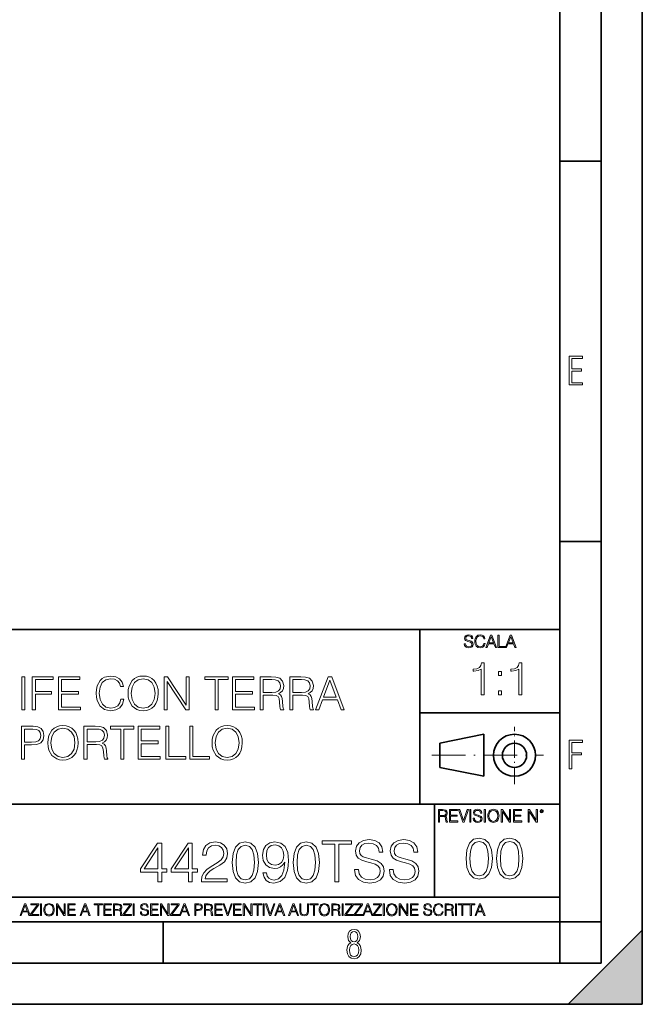
# Model space of a CAD drawing. Extents: x 0 to 420, y 0 to 297.
# Drawn here: x 344 to 420, y 0 to 120 of the extents above; entities that cross this region are included whole.
import ezdxf

# ---------------------------------------------------------------- set-up
doc = ezdxf.new("R2010")
doc.units = 0
doc.linetypes.add('DASHDOT', pattern=[18.5, 12, -3, 0.5, -3])

msp = doc.modelspace()

# ---------------------------------------------------------------- linework, layer by layer
at = {"color": 7, "lineweight": 35}
for p, q in [((420, 0), (420, 297)), ((420, 0), (420, 297)), ((415, 4.99976), (415, 292)), ((410, 9.99976), (410, 287)), ((410, 102.333), (415, 102.333)), ((410, 56.166401), (415, 56.166401)), ((234.999802, 45.500252), (410, 45.500252)), ((393, 24.300249), (393, 45.500252)), ((393, 35.384029), (410, 35.384029)), ((395.458008, 31.689131), (400.769989, 32.769131)), ((400.769989, 27.67433), (400.769989, 32.769131)), ((395.458008, 28.75433), (395.458008, 31.689131)), ((395.458008, 28.75433), (400.769989, 27.67433)), ((254.999802, 24.300249), (410, 24.300249)), ((394.799988, 24.300249), (394.799988, 13.00025)), ((234.999802, 13.00025), (410, 13.00025)), ((25.000401, 9.99976), (410, 9.99976)), ((234.999802, 10.00025), (410, 10.00025)), ((361.875, 4.99976), (361.875, 9.99976)), ((410, 9.99976), (415, 9.99976)), ((410, 4.99976), (410, 9.99976)), ((411, 0), (420, 9)), ((420, 0), (420, 9)), ((267.5, 4.99976), (415, 4.99976)), ((0, 0), (420, 0)), ((0, 0), (420, 0)), ((411, 0), (420, 0))]:
    msp.add_line(p, q, dxfattribs=at)
at = {"color": 7, "linetype": 'DASHDOT', "lineweight": 18, "ltscale": 0.173997}
msp.add_line((404.497986, 26.70113), (404.497986, 33.66103), dxfattribs=at)
at = {"color": 7, "linetype": 'DASHDOT', "lineweight": 18, "ltscale": 0.338425}
msp.add_line((394.484009, 30.221729), (408.020996, 30.221729), dxfattribs=at)
at = {"color": 7, "lineweight": 18}
for points in [[(411.14386, 75.172127), (412.75058, 75.172127), (412.75058, 75.444611), (411.43515, 75.444611), (411.43515, 76.868103), (412.619019, 76.868103), (412.619019, 77.135887), (411.43515, 77.135887), (411.43515, 78.399643), (412.75058, 78.399643), (412.75058, 78.672127), (411.14386, 78.672127)], [(398.408203, 43.764439), (398.408203, 43.754005), (398.443665, 43.545383), (398.552155, 43.393089), (398.727417, 43.301292), (398.967316, 43.267914), (399.18219, 43.29921), (399.34494, 43.384743), (399.447144, 43.520348), (399.484711, 43.701851), (399.455505, 43.862492), (399.369965, 43.98349), (399.223938, 44.0732), (399.013214, 44.142044), (398.837982, 44.185856), (398.723236, 44.223408), (398.646027, 44.275562), (398.600159, 44.346497), (398.585541, 44.442463), (398.606415, 44.561378), (398.673157, 44.651085), (398.781647, 44.705326), (398.929779, 44.726189), (399.084137, 44.703239), (399.200989, 44.638569), (399.271912, 44.534256), (399.299042, 44.392391), (399.440887, 44.392391), (399.403351, 44.584328), (399.303192, 44.728275), (399.146729, 44.817986), (398.936035, 44.849277), (398.729492, 44.817986), (398.575104, 44.736622), (398.477051, 44.60936), (398.443665, 44.446636), (398.468719, 44.288082), (398.543823, 44.177509), (398.671082, 44.098236), (398.85257, 44.039822), (398.994446, 44.004353), (399.150909, 43.954285), (399.259399, 43.893784), (399.321991, 43.808247), (399.342834, 43.687248), (399.31781, 43.564159), (399.244781, 43.47028), (399.12796, 43.409779), (398.969421, 43.391003), (398.789978, 43.416039), (398.658569, 43.489056), (398.577209, 43.605885), (398.550079, 43.764439)], [(400.796936, 43.799904), (400.755219, 43.626747), (400.661346, 43.497398), (400.521576, 43.418121), (400.342133, 43.391003), (400.125183, 43.434814), (399.962463, 43.564159), (399.858154, 43.776955), (399.822662, 44.064854), (399.858154, 44.348583), (399.960358, 44.555119), (400.121002, 44.682381), (400.337982, 44.726189), (400.509033, 44.701157), (400.644653, 44.630222), (400.738525, 44.517567), (400.782349, 44.371529), (400.917938, 44.371529), (400.867889, 44.567635), (400.748962, 44.717846), (400.56955, 44.813812), (400.337982, 44.849277), (400.066772, 44.795036), (399.954102, 44.730362), (399.858154, 44.640656), (399.726715, 44.394478), (399.691254, 44.23801), (399.680817, 44.062767), (399.691254, 43.883354), (399.726715, 43.726887), (399.856049, 43.476536), (400.062592, 43.320068), (400.333801, 43.267914), (400.57373, 43.305466), (400.757294, 43.407692), (400.878296, 43.574589), (400.932556, 43.799904)], [(401.020172, 43.309639), (401.164124, 43.309639), (401.335205, 43.768608), (402.011139, 43.768608), (402.180115, 43.309639), (402.324066, 43.309639), (401.754517, 44.809639), (401.589722, 44.809639)], [(401.381104, 43.891697), (401.671082, 44.663601), (401.963135, 43.891697)], [(402.482605, 43.309639), (403.390137, 43.309639), (403.390137, 43.432728), (402.6203, 43.432728), (402.6203, 44.809639), (402.482605, 44.809639)], [(403.390137, 43.309639), (403.534088, 43.309639), (403.705139, 43.768608), (404.381104, 43.768608), (404.550079, 43.309639), (404.694031, 43.309639), (404.124481, 44.809639), (403.959656, 44.809639)], [(403.751038, 43.891697), (404.041046, 44.663601), (404.333099, 43.891697)], [(400.46402, 37.566906), (400.831207, 37.566906), (400.831207, 41.455639), (400.508514, 41.455639), (400.425079, 41.105152), (400.241486, 40.865932), (399.935516, 40.726849), (399.523834, 40.687908), (399.501587, 40.687908), (399.501587, 40.448685), (399.55719, 40.448685), (400.102417, 40.498756), (400.46402, 40.665653)], [(405.031464, 37.566906), (405.398651, 37.566906), (405.398651, 41.455639), (405.075989, 41.455639), (404.992523, 41.105152), (404.808929, 40.865932), (404.50296, 40.726849), (404.091278, 40.687908), (404.069031, 40.687908), (404.069031, 40.448685), (404.124664, 40.448685), (404.669861, 40.498756), (405.031464, 40.665653)], [(344.721649, 35.74295), (345.088837, 35.74295), (345.088837, 39.74295), (344.721649, 39.74295)], [(346.012329, 35.74295), (346.379517, 35.74295), (346.379517, 37.64003), (348.343353, 37.64003), (348.343353, 37.968262), (346.379517, 37.968262), (346.379517, 39.414719), (348.54361, 39.414719), (348.54361, 39.74295), (346.012329, 39.74295)], [(349.172272, 35.74295), (351.859344, 35.74295), (351.859344, 36.071182), (349.539459, 36.071182), (349.539459, 37.634468), (351.59787, 37.634468), (351.59787, 37.9627), (349.539459, 37.9627), (349.539459, 39.414719), (351.792572, 39.414719), (351.792572, 39.74295), (349.172272, 39.74295)], [(356.732788, 37.050323), (356.621521, 36.58857), (356.371155, 36.243645), (355.998413, 36.032242), (355.519958, 35.959919), (354.941406, 36.076748), (354.507446, 36.421669), (354.229309, 36.989124), (354.134705, 37.756859), (354.229309, 38.513466), (354.501892, 39.064232), (354.930267, 39.403591), (355.50885, 39.52042), (355.965027, 39.453659), (356.32666, 39.264507), (356.576996, 38.964092), (356.693817, 38.574661), (357.05545, 38.574661), (356.921936, 39.09761), (356.604828, 39.498165), (356.126373, 39.754078), (355.50885, 39.848652), (354.785614, 39.704006), (354.485199, 39.531548), (354.229309, 39.292324), (353.878815, 38.635857), (353.784241, 38.218613), (353.756409, 37.751297), (353.784241, 37.272854), (353.878815, 36.855606), (354.223724, 36.188011), (354.774506, 35.770767), (355.497711, 35.631683), (356.137512, 35.731823), (356.627075, 36.004425), (356.949738, 36.449486), (357.094391, 37.050323)], [(357.628448, 37.74017), (357.656281, 37.267288), (357.756409, 36.855606), (358.123596, 36.193577), (358.702179, 35.776329), (359.058228, 35.670628), (359.458771, 35.631683), (359.85376, 35.670628), (360.209839, 35.776329), (360.526917, 35.948792), (360.793976, 36.193577), (361.005371, 36.493992), (361.161133, 36.855606), (361.255707, 37.267288), (361.294678, 37.74017), (361.261292, 38.207485), (361.161133, 38.619167), (361.005371, 38.980782), (360.793976, 39.286762), (360.526917, 39.525982), (360.209839, 39.698444), (359.85376, 39.809711), (359.458771, 39.848652), (359.058228, 39.809711), (358.702179, 39.698444), (358.390625, 39.525982), (358.123596, 39.286762), (357.756409, 38.619167), (357.656281, 38.20192)], [(358.006775, 37.74017), (358.112457, 38.485649), (358.407318, 39.047539), (358.86908, 39.398026), (359.458771, 39.52042), (360.054047, 39.398026), (360.510254, 39.047539), (360.810669, 38.491211), (360.916351, 37.74017), (360.810669, 36.983562), (360.510254, 36.427235), (360.054047, 36.076748), (359.458771, 35.959919), (358.863495, 36.076748), (358.407318, 36.427235), (358.106903, 36.983562)], [(362.012329, 35.74295), (362.379517, 35.74295), (362.379517, 39.175495), (364.627075, 35.74295), (365.033203, 35.74295), (365.033203, 39.74295), (364.666016, 39.74295), (364.666016, 36.310406), (362.418457, 39.74295), (362.012329, 39.74295)], [(368.170868, 35.74295), (368.538055, 35.74295), (368.538055, 39.414719), (369.784241, 39.414719), (369.784241, 39.74295), (366.924713, 39.74295), (366.924713, 39.414719), (368.170868, 39.414719)], [(370.279358, 35.74295), (372.966431, 35.74295), (372.966431, 36.071182), (370.646545, 36.071182), (370.646545, 37.634468), (372.704956, 37.634468), (372.704956, 37.9627), (370.646545, 37.9627), (370.646545, 39.414719), (372.899658, 39.414719), (372.899658, 39.74295), (370.279358, 39.74295)], [(373.645142, 35.74295), (374.012329, 35.74295), (374.012329, 37.534328), (375.180603, 37.534328), (375.575592, 37.495384), (375.814819, 37.361866), (375.937225, 37.100391), (375.998413, 36.683144), (376.042908, 36.154633), (376.076294, 35.904285), (376.131927, 35.74295), (376.538055, 35.74295), (376.538055, 35.798584), (376.45459, 35.92654), (376.410095, 36.16576), (376.360016, 36.766594), (376.321075, 37.105953), (376.248749, 37.367428), (376.104126, 37.562145), (375.859314, 37.695663), (376.131927, 37.840309), (376.337769, 38.051712), (376.460175, 38.335442), (376.504669, 38.680363), (376.376709, 39.214439), (376.015106, 39.581615), (375.547791, 39.720695), (374.980347, 39.74295), (373.645142, 39.74295)], [(377.244568, 35.74295), (377.611755, 35.74295), (377.611755, 37.534328), (378.78006, 37.534328), (379.175049, 37.495384), (379.414276, 37.361866), (379.536652, 37.100391), (379.597839, 36.683144), (379.642365, 36.154633), (379.67572, 35.904285), (379.731384, 35.74295), (380.137482, 35.74295), (380.137482, 35.798584), (380.054047, 35.92654), (380.009521, 36.16576), (379.959473, 36.766594), (379.920532, 37.105953), (379.848206, 37.367428), (379.703552, 37.562145), (379.458771, 37.695663), (379.731384, 37.840309), (379.937195, 38.051712), (380.059601, 38.335442), (380.104126, 38.680363), (379.976166, 39.214439), (379.614532, 39.581615), (379.147217, 39.720695), (378.579773, 39.74295), (377.244568, 39.74295)], [(380.371155, 35.74295), (380.755005, 35.74295), (381.211212, 36.966873), (383.013702, 36.966873), (383.464325, 35.74295), (383.848206, 35.74295), (382.329407, 39.74295), (381.889923, 39.74295)], [(402.566956, 39.903484), (402.934113, 39.903484), (402.934113, 40.398617), (402.566956, 40.398617)], [(374.012329, 37.86256), (374.012329, 39.414719), (375.052643, 39.414719), (375.486572, 39.392464), (375.825958, 39.275635), (376.042908, 39.019722), (376.126373, 38.669235), (376.059601, 38.296497), (375.870453, 38.04615), (375.542236, 37.901505), (375.07489, 37.86256)], [(377.611755, 37.86256), (377.611755, 39.414719), (378.6521, 39.414719), (379.086029, 39.392464), (379.425385, 39.275635), (379.642365, 39.019722), (379.7258, 38.669235), (379.659058, 38.296497), (379.46991, 38.04615), (379.141663, 37.901505), (378.674347, 37.86256)], [(381.333588, 37.295105), (382.106873, 39.353519), (382.885742, 37.295105)], [(402.566956, 37.566906), (402.934113, 37.566906), (402.934113, 38.062038), (402.566956, 38.062038)], [(344.707703, 29.74295), (345.07489, 29.74295), (345.07489, 31.478695), (345.926086, 31.478695), (346.576996, 31.545454), (347.044312, 31.756859), (347.322449, 32.112907), (347.417053, 32.619167), (347.333588, 33.108738), (347.083252, 33.459225), (346.677124, 33.670628), (346.104095, 33.74295), (344.707703, 33.74295)], [(347.895477, 31.74017), (347.923309, 31.26729), (348.023438, 30.855606), (348.390625, 30.193577), (348.969177, 29.776331), (349.325256, 29.670628), (349.7258, 29.631685), (350.120789, 29.670628), (350.476837, 29.776331), (350.793945, 29.948792), (351.060974, 30.193577), (351.2724, 30.493994), (351.428162, 30.855606), (351.522736, 31.26729), (351.561676, 31.74017), (351.52832, 32.207485), (351.428162, 32.619167), (351.2724, 32.980782), (351.060974, 33.286762), (350.793945, 33.525982), (350.476837, 33.698444), (350.120789, 33.809711), (349.7258, 33.848652), (349.325256, 33.809711), (348.969177, 33.698444), (348.657654, 33.525982), (348.390625, 33.286762), (348.023438, 32.619167), (347.923309, 32.20192)], [(348.273773, 31.74017), (348.379486, 32.485649), (348.674347, 33.047539), (349.136108, 33.398026), (349.7258, 33.52042), (350.321075, 33.398026), (350.777252, 33.047539), (351.077667, 32.491211), (351.18338, 31.74017), (351.077667, 30.983562), (350.777252, 30.427235), (350.321075, 30.076748), (349.7258, 29.959919), (349.130524, 30.076748), (348.674347, 30.427235), (348.373932, 30.983562)], [(352.279358, 29.74295), (352.646515, 29.74295), (352.646515, 31.534327), (353.814819, 31.534327), (354.209808, 31.495384), (354.449036, 31.361866), (354.571411, 31.100391), (354.632629, 30.683146), (354.677124, 30.154633), (354.71051, 29.904285), (354.766144, 29.74295), (355.172241, 29.74295), (355.172241, 29.798584), (355.088806, 29.926538), (355.044312, 30.16576), (354.994232, 30.766594), (354.955292, 31.105955), (354.882965, 31.36743), (354.738312, 31.562143), (354.49353, 31.695663), (354.766144, 31.840307), (354.971985, 32.051712), (355.09436, 32.335442), (355.138855, 32.680363), (355.010925, 33.214439), (354.649292, 33.581615), (354.181976, 33.720695), (353.614532, 33.74295), (352.279358, 33.74295)], [(356.72998, 29.74295), (357.097137, 29.74295), (357.097137, 33.414719), (358.343323, 33.414719), (358.343323, 33.74295), (355.483795, 33.74295), (355.483795, 33.414719), (356.72998, 33.414719)], [(358.83844, 29.74295), (361.525513, 29.74295), (361.525513, 30.071184), (359.205627, 30.071184), (359.205627, 31.634466), (361.264038, 31.634466), (361.264038, 31.9627), (359.205627, 31.9627), (359.205627, 33.414719), (361.458771, 33.414719), (361.458771, 33.74295), (358.83844, 33.74295)], [(362.204254, 29.74295), (364.624268, 29.74295), (364.624268, 30.071184), (362.571411, 30.071184), (362.571411, 33.74295), (362.204254, 33.74295)], [(365.097137, 29.74295), (367.517181, 29.74295), (367.517181, 30.071184), (365.464325, 30.071184), (365.464325, 33.74295), (365.097137, 33.74295)], [(367.817596, 31.74017), (367.845398, 31.26729), (367.945557, 30.855606), (368.312744, 30.193577), (368.891296, 29.776331), (369.247375, 29.670628), (369.647919, 29.631685), (370.042908, 29.670628), (370.398956, 29.776331), (370.716064, 29.948792), (370.983093, 30.193577), (371.194519, 30.493994), (371.350281, 30.855606), (371.444855, 31.26729), (371.483795, 31.74017), (371.450409, 32.207485), (371.350281, 32.619167), (371.194519, 32.980782), (370.983093, 33.286762), (370.716064, 33.525982), (370.398956, 33.698444), (370.042908, 33.809711), (369.647919, 33.848652), (369.247375, 33.809711), (368.891296, 33.698444), (368.579773, 33.525982), (368.312744, 33.286762), (367.945557, 32.619167), (367.845398, 32.20192)], [(368.195892, 31.74017), (368.301605, 32.485649), (368.596466, 33.047539), (369.058197, 33.398026), (369.647919, 33.52042), (370.243195, 33.398026), (370.699371, 33.047539), (370.999786, 32.491211), (371.105499, 31.74017), (370.999786, 30.983562), (370.699371, 30.427235), (370.243195, 30.076748), (369.647919, 29.959919), (369.052643, 30.076748), (368.596466, 30.427235), (368.296021, 30.983562)], [(345.07489, 31.806929), (345.07489, 33.414719), (346.087402, 33.414719), (346.510223, 33.364647), (346.805084, 33.220001), (346.977539, 32.975216), (347.038727, 32.624729), (346.9664, 32.240864), (346.766144, 31.990517), (346.421204, 31.845871), (345.931641, 31.806929)], [(352.646515, 31.86256), (352.646515, 33.414719), (353.686859, 33.414719), (354.120789, 33.392464), (354.460144, 33.275635), (354.677124, 33.019722), (354.760559, 32.669235), (354.693817, 32.296497), (354.504669, 32.04615), (354.176422, 31.901505), (353.709106, 31.86256)], [(411.14386, 28.569124), (411.43515, 28.569124), (411.43515, 30.265097), (412.619019, 30.265097), (412.619019, 30.532883), (411.43515, 30.532883), (411.43515, 31.79664), (412.75058, 31.79664), (412.75058, 32.069122), (411.14386, 32.069122)], [(395.266907, 22.126818), (395.404602, 22.126818), (395.404602, 22.798584), (395.842712, 22.798584), (395.990814, 22.783981), (396.080536, 22.733912), (396.126434, 22.635859), (396.149384, 22.479391), (396.166077, 22.281199), (396.178589, 22.187319), (396.199463, 22.126818), (396.351746, 22.126818), (396.351746, 22.14768), (396.320465, 22.195663), (396.303772, 22.285372), (396.284973, 22.510685), (396.270386, 22.637943), (396.243256, 22.735996), (396.189026, 22.809015), (396.097229, 22.859085), (396.199463, 22.913326), (396.276642, 22.992603), (396.32254, 23.099001), (396.339233, 23.228348), (396.291229, 23.428625), (396.15564, 23.566317), (395.980408, 23.618473), (395.767609, 23.626818), (395.266907, 23.626818)], [(395.404602, 22.921671), (395.404602, 23.503731), (395.794708, 23.503731), (395.957458, 23.495384), (396.084717, 23.451574), (396.166077, 23.355608), (396.197357, 23.224174), (396.172333, 23.084398), (396.10141, 22.990517), (395.978302, 22.936275), (395.80307, 22.921671)], [(396.616699, 22.126818), (397.624359, 22.126818), (397.624359, 22.249905), (396.754395, 22.249905), (396.754395, 22.836136), (397.526306, 22.836136), (397.526306, 22.959225), (396.754395, 22.959225), (396.754395, 23.503731), (397.599304, 23.503731), (397.599304, 23.626818), (396.616699, 23.626818)], [(398.231445, 22.126818), (398.379547, 22.126818), (398.899017, 23.626818), (398.759247, 23.626818), (398.306549, 22.302061), (397.853821, 23.626818), (397.709869, 23.626818)], [(399.07428, 22.126818), (399.211975, 22.126818), (399.211975, 23.626818), (399.07428, 23.626818)], [(399.48526, 22.581615), (399.48526, 22.571184), (399.520721, 22.362562), (399.629211, 22.210266), (399.804443, 22.118473), (400.044373, 22.085093), (400.259247, 22.116386), (400.421967, 22.201921), (400.5242, 22.337526), (400.561768, 22.51903), (400.532562, 22.679668), (400.447021, 22.800671), (400.300964, 22.890379), (400.090271, 22.959225), (399.915039, 23.003035), (399.800293, 23.040586), (399.723083, 23.092743), (399.677185, 23.163673), (399.662598, 23.259642), (399.683441, 23.378555), (399.750214, 23.468264), (399.858704, 23.522507), (400.006836, 23.543369), (400.161194, 23.52042), (400.278046, 23.455748), (400.348969, 23.351435), (400.376099, 23.209572), (400.517944, 23.209572), (400.480408, 23.401505), (400.380249, 23.545454), (400.223785, 23.635162), (400.013092, 23.666456), (399.806549, 23.635162), (399.652161, 23.553799), (399.554108, 23.42654), (399.520721, 23.263813), (399.545776, 23.105261), (399.62088, 22.99469), (399.748138, 22.915413), (399.929626, 22.856998), (400.071503, 22.821533), (400.227966, 22.771463), (400.336456, 22.710962), (400.399017, 22.625427), (400.419891, 22.504425), (400.394867, 22.381338), (400.321838, 22.287458), (400.205017, 22.226957), (400.046448, 22.208181), (399.867035, 22.233215), (399.735596, 22.306234), (399.654236, 22.423063), (399.627136, 22.581615)], [(400.832977, 22.126818), (400.970673, 22.126818), (400.970673, 23.626818), (400.832977, 23.626818)], [(401.252289, 22.875774), (401.262726, 22.698444), (401.300293, 22.544064), (401.437988, 22.295803), (401.654938, 22.139336), (401.788452, 22.099697), (401.93866, 22.085093), (402.086792, 22.099697), (402.220306, 22.139336), (402.339233, 22.204008), (402.439362, 22.295803), (402.518646, 22.408459), (402.577057, 22.544064), (402.612518, 22.698444), (402.627136, 22.875774), (402.614624, 23.051018), (402.577057, 23.205399), (402.518646, 23.341003), (402.439362, 23.455748), (402.339233, 23.545454), (402.220306, 23.610128), (402.086792, 23.651852), (401.93866, 23.666456), (401.788452, 23.651852), (401.654938, 23.610128), (401.538116, 23.545454), (401.437988, 23.455748), (401.300293, 23.205399), (401.262726, 23.048931)], [(401.394165, 22.875774), (401.433807, 23.155329), (401.544373, 23.366039), (401.717529, 23.497471), (401.93866, 23.543369), (402.161896, 23.497471), (402.332977, 23.366039), (402.445618, 23.157415), (402.48526, 22.875774), (402.445618, 22.592047), (402.332977, 22.383425), (402.161896, 22.251991), (401.93866, 22.208181), (401.715454, 22.251991), (401.544373, 22.383425), (401.431702, 22.592047)], [(402.89624, 22.126818), (403.033936, 22.126818), (403.033936, 23.414022), (403.87677, 22.126818), (404.029083, 22.126818), (404.029083, 23.626818), (403.891388, 23.626818), (403.891388, 22.339613), (403.048553, 23.626818), (402.89624, 23.626818)], [(404.36496, 22.126818), (405.37262, 22.126818), (405.37262, 22.249905), (404.502655, 22.249905), (404.502655, 22.836136), (405.274567, 22.836136), (405.274567, 22.959225), (404.502655, 22.959225), (404.502655, 23.503731), (405.347565, 23.503731), (405.347565, 23.626818), (404.36496, 23.626818)], [(406.148682, 22.126818), (406.286377, 22.126818), (406.286377, 23.414022), (407.129211, 22.126818), (407.281494, 22.126818), (407.281494, 23.626818), (407.143829, 23.626818), (407.143829, 22.339613), (406.300964, 23.626818), (406.148682, 23.626818)], [(407.596527, 23.428625), (407.611145, 23.351435), (407.652863, 23.288849), (407.792633, 23.232519), (407.932404, 23.288849), (407.974121, 23.351435), (407.990814, 23.428625), (407.974121, 23.503731), (407.932404, 23.568403), (407.867737, 23.610128), (407.792633, 23.626818), (407.715454, 23.610128), (407.652863, 23.568403)], [(407.692505, 23.430712), (407.72171, 23.501644), (407.792633, 23.532938), (407.861481, 23.501644), (407.892761, 23.430712), (407.863556, 23.359779), (407.792633, 23.330572), (407.719604, 23.357695)], [(361.244385, 14.852427), (361.703339, 14.852427), (361.703339, 16.055487), (362.34314, 16.055487), (362.34314, 16.424053), (361.703339, 16.424053), (361.703339, 19.574263), (361.209595, 19.574263), (359.151184, 16.424053), (359.151184, 16.055487), (361.244385, 16.055487)], [(364.94397, 14.852427), (365.402924, 14.852427), (365.402924, 16.055487), (366.042694, 16.055487), (366.042694, 16.424053), (365.402924, 16.424053), (365.402924, 19.574263), (364.90918, 19.574263), (362.850769, 16.424053), (362.850769, 16.055487), (364.94397, 16.055487)], [(366.52948, 14.852427), (369.665802, 14.852427), (369.665802, 15.241857), (366.981506, 15.241857), (367.064972, 15.582607), (367.27359, 15.895542), (367.586517, 16.18066), (368.024628, 16.465778), (368.747864, 16.87607), (369.304169, 17.307224), (369.596252, 17.766195), (369.693604, 18.308617), (369.589294, 18.885807), (369.290283, 19.330868), (368.824341, 19.609032), (368.21933, 19.713345), (367.558716, 19.602079), (367.071899, 19.289145), (366.758972, 18.788448), (366.640747, 18.099993), (367.099731, 18.099993), (367.169281, 18.62155), (367.384857, 18.997072), (367.732544, 19.219603), (368.205444, 19.303053), (368.629639, 19.233511), (368.956482, 19.038795), (369.158142, 18.718908), (369.23465, 18.294708), (369.158142, 17.884415), (368.935608, 17.536711), (368.427979, 17.161188), (367.718658, 16.736988), (367.190125, 16.354513), (366.814606, 15.951175), (366.592072, 15.506112), (366.522552, 14.998463)], [(370.249939, 17.216822), (370.354248, 16.131981), (370.660217, 15.346168), (371.160919, 14.873289), (371.842438, 14.713345), (372.516968, 14.866335), (373.024628, 15.346168), (373.330597, 16.125027), (373.441864, 17.209867), (373.330597, 18.287754), (373.024628, 19.073566), (372.516968, 19.546446), (371.842438, 19.713345), (371.160919, 19.5534), (370.660217, 19.080521), (370.354248, 18.294708)], [(370.722809, 17.216822), (370.7854, 18.134764), (370.994019, 18.788448), (371.341736, 19.170925), (371.842438, 19.303053), (372.336182, 19.170925), (372.690826, 18.788448), (372.899445, 18.134764), (372.968994, 17.216822), (372.899445, 16.284971), (372.690826, 15.63824), (372.336182, 15.248811), (371.842438, 15.123636), (371.341736, 15.248811), (370.994019, 15.63824), (370.7854, 16.291925)], [(374.408508, 15.944221), (373.984283, 15.944221), (374.116425, 15.422663), (374.394592, 15.033234), (374.797913, 14.796794), (375.326447, 14.713345), (376.084442, 14.887197), (376.640747, 15.4018), (376.981506, 16.264109), (377.064972, 16.813484), (377.099731, 17.45326), (376.988464, 18.426836), (376.668579, 19.136154), (376.140076, 19.567308), (375.430756, 19.713345), (374.804871, 19.595125), (374.332001, 19.28219), (374.032959, 18.77454), (373.92865, 18.120855), (374.026031, 17.439352), (374.325043, 16.931704), (374.784027, 16.611814), (375.389008, 16.500549), (375.792358, 16.542274), (376.133118, 16.688309), (376.411285, 16.917795), (376.626862, 17.237684), (376.522552, 16.29888), (376.279144, 15.624332), (375.889709, 15.21404), (375.361206, 15.081912), (374.992645, 15.137545), (374.70752, 15.304443), (374.512817, 15.568699)], [(374.40155, 18.141718), (374.464111, 18.649366), (374.67276, 19.031841), (374.999603, 19.261328), (375.465515, 19.344776), (375.903625, 19.254374), (376.237427, 18.997072), (376.453003, 18.593735), (376.52948, 18.072176), (376.446045, 17.585388), (376.223511, 17.209867), (375.882751, 16.952566), (375.451599, 16.869116), (375.006531, 16.952566), (374.67276, 17.195959), (374.471069, 17.592342)], [(377.649109, 17.216822), (377.753418, 16.131981), (378.059387, 15.346168), (378.560089, 14.873289), (379.241608, 14.713345), (379.916138, 14.866335), (380.423798, 15.346168), (380.729767, 16.125027), (380.841034, 17.209867), (380.729767, 18.287754), (380.423798, 19.073566), (379.916138, 19.546446), (379.241608, 19.713345), (378.560089, 19.5534), (378.059387, 19.080521), (377.753418, 18.294708)], [(378.121979, 17.216822), (378.18457, 18.134764), (378.393188, 18.788448), (378.740906, 19.170925), (379.241608, 19.303053), (379.735352, 19.170925), (380.089996, 18.788448), (380.298615, 18.134764), (380.368164, 17.216822), (380.298615, 16.284971), (380.089996, 15.63824), (379.735352, 15.248811), (379.241608, 15.123636), (378.740906, 15.248811), (378.393188, 15.63824), (378.18457, 16.291925)], [(382.7117, 14.852427), (383.170654, 14.852427), (383.170654, 19.442135), (384.728394, 19.442135), (384.728394, 19.852427), (381.153961, 19.852427), (381.153961, 19.442135), (382.7117, 19.442135)], [(385.103912, 16.368422), (385.103912, 16.333651), (385.222137, 15.63824), (385.58374, 15.13059), (386.167877, 14.82461), (386.96759, 14.713345), (387.683868, 14.817656), (388.226288, 15.102775), (388.567047, 15.55479), (388.69223, 16.159798), (388.594849, 16.695263), (388.309753, 17.098602), (387.822968, 17.397629), (387.120605, 17.627113), (386.536438, 17.773149), (386.153961, 17.898323), (385.896667, 18.072176), (385.743683, 18.308617), (385.695007, 18.628504), (385.764557, 19.024887), (385.987061, 19.323914), (386.348694, 19.504721), (386.842438, 19.574263), (387.357025, 19.497766), (387.74646, 19.28219), (387.98291, 18.934484), (388.073303, 18.461605), (388.546173, 18.461605), (388.421021, 19.101383), (388.087219, 19.581217), (387.565643, 19.880243), (386.863281, 19.984554), (386.174835, 19.880243), (385.660217, 19.609032), (385.333374, 19.184834), (385.222137, 18.642412), (385.305573, 18.113901), (385.555908, 17.745333), (385.980133, 17.481077), (386.585144, 17.286362), (387.058014, 17.168142), (387.579559, 17.001244), (387.941162, 16.799576), (388.149811, 16.514458), (388.21933, 16.111118), (388.135895, 15.700827), (387.892487, 15.387893), (387.503082, 15.186223), (386.974548, 15.123636), (386.376495, 15.207086), (385.938385, 15.45048), (385.667175, 15.83991), (385.576782, 16.368422)], [(389.318085, 16.368422), (389.318085, 16.333651), (389.43631, 15.63824), (389.797913, 15.13059), (390.38208, 14.82461), (391.181793, 14.713345), (391.898071, 14.817656), (392.440491, 15.102775), (392.78125, 15.55479), (392.906403, 16.159798), (392.809052, 16.695263), (392.523926, 17.098602), (392.03714, 17.397629), (391.334778, 17.627113), (390.750641, 17.773149), (390.368164, 17.898323), (390.11087, 18.072176), (389.957855, 18.308617), (389.90918, 18.628504), (389.978729, 19.024887), (390.201263, 19.323914), (390.562866, 19.504721), (391.05661, 19.574263), (391.571228, 19.497766), (391.960632, 19.28219), (392.197083, 18.934484), (392.287476, 18.461605), (392.760376, 18.461605), (392.635193, 19.101383), (392.301392, 19.581217), (391.779846, 19.880243), (391.077484, 19.984554), (390.389038, 19.880243), (389.87442, 19.609032), (389.547577, 19.184834), (389.43631, 18.642412), (389.519775, 18.113901), (389.770111, 17.745333), (390.194305, 17.481077), (390.799316, 17.286362), (391.272186, 17.168142), (391.793762, 17.001244), (392.155365, 16.799576), (392.363983, 16.514458), (392.433533, 16.111118), (392.350067, 15.700827), (392.106689, 15.387893), (391.717255, 15.186223), (391.188751, 15.123636), (390.590698, 15.207086), (390.152588, 15.45048), (389.881378, 15.83991), (389.790955, 16.368422)], [(398.622772, 17.688559), (398.727081, 16.603718), (399.033081, 15.817904), (399.533783, 15.345026), (400.215271, 15.185081), (400.889832, 15.338072), (401.397461, 15.817904), (401.703461, 16.596764), (401.814728, 17.681604), (401.703461, 18.759491), (401.397461, 19.545303), (400.889832, 20.018183), (400.215271, 20.185081), (399.533783, 20.025137), (399.033081, 19.552258), (398.727081, 18.766445)], [(399.095673, 17.688559), (399.158234, 18.606501), (399.366882, 19.260185), (399.714569, 19.642662), (400.215271, 19.77479), (400.709015, 19.642662), (401.06366, 19.260185), (401.272308, 18.606501), (401.341827, 17.688559), (401.272308, 16.756708), (401.06366, 16.109978), (400.709015, 15.720548), (400.215271, 15.595373), (399.714569, 15.720548), (399.366882, 16.109978), (399.158234, 16.763662)], [(402.322357, 17.688559), (402.426666, 16.603718), (402.732666, 15.817904), (403.233337, 15.345026), (403.914856, 15.185081), (404.589386, 15.338072), (405.097046, 15.817904), (405.403015, 16.596764), (405.514282, 17.681604), (405.403015, 18.759491), (405.097046, 19.545303), (404.589386, 20.018183), (403.914856, 20.185081), (403.233337, 20.025137), (402.732666, 19.552258), (402.426666, 18.766445)], [(402.795227, 17.688559), (402.857819, 18.606501), (403.066467, 19.260185), (403.414154, 19.642662), (403.914856, 19.77479), (404.4086, 19.642662), (404.763245, 19.260185), (404.971863, 18.606501), (405.041412, 17.688559), (404.971863, 16.756708), (404.763245, 16.109978), (404.4086, 15.720548), (403.914856, 15.595373), (403.414154, 15.720548), (403.066467, 16.109978), (402.857819, 16.763662)], [(361.244385, 16.424053), (359.568451, 16.424053), (361.244385, 18.997072)], [(364.94397, 16.424053), (363.268036, 16.424053), (364.94397, 18.997072)], [(344.521973, 10.781829), (344.656342, 10.781829), (344.81601, 11.210201), (345.446899, 11.210201), (345.604614, 10.781829), (345.738953, 10.781829), (345.207397, 12.181828), (345.053558, 12.181828)], [(344.858826, 11.325084), (345.129517, 12.045528), (345.4021, 11.325084)], [(345.764282, 10.781829), (346.804047, 10.781829), (346.804047, 10.89671), (345.916138, 10.89671), (346.790405, 12.070842), (346.790405, 12.181828), (345.830475, 12.181828), (345.830475, 12.066947), (346.630737, 12.066947), (345.764282, 10.900605)], [(347.004578, 10.781829), (347.133118, 10.781829), (347.133118, 12.181828), (347.004578, 12.181828)], [(347.395966, 11.480855), (347.405701, 11.315348), (347.440765, 11.171259), (347.569275, 10.939548), (347.771759, 10.793511), (347.896393, 10.756516), (348.036591, 10.742886), (348.174835, 10.756516), (348.299438, 10.793511), (348.410431, 10.853873), (348.503906, 10.939548), (348.577881, 11.044694), (348.632416, 11.171259), (348.665527, 11.315348), (348.679138, 11.480855), (348.66745, 11.644416), (348.632416, 11.788505), (348.577881, 11.91507), (348.503906, 12.022162), (348.410431, 12.10589), (348.299438, 12.166252), (348.174835, 12.205194), (348.036591, 12.218824), (347.896393, 12.205194), (347.771759, 12.166252), (347.66272, 12.10589), (347.569275, 12.022162), (347.440765, 11.788505), (347.405701, 11.642468)], [(347.528381, 11.480855), (347.565369, 11.741774), (347.668579, 11.938436), (347.8302, 12.061106), (348.036591, 12.103943), (348.244934, 12.061106), (348.404602, 11.938436), (348.509735, 11.74372), (348.546753, 11.480855), (348.509735, 11.216043), (348.404602, 11.021328), (348.244934, 10.898658), (348.036591, 10.857768), (347.828247, 10.898658), (347.668579, 11.021328), (347.563416, 11.216043)], [(348.930328, 10.781829), (349.058838, 10.781829), (349.058838, 11.98322), (349.84549, 10.781829), (349.98761, 10.781829), (349.98761, 12.181828), (349.859131, 12.181828), (349.859131, 10.980438), (349.072449, 12.181828), (348.930328, 12.181828)], [(350.301117, 10.781829), (351.241577, 10.781829), (351.241577, 10.89671), (350.429626, 10.89671), (350.429626, 11.443859), (351.150085, 11.443859), (351.150085, 11.558742), (350.429626, 11.558742), (350.429626, 12.066947), (351.218231, 12.066947), (351.218231, 12.181828), (350.301117, 12.181828)], [(351.800415, 10.781829), (351.934784, 10.781829), (352.094452, 11.210201), (352.725311, 11.210201), (352.883026, 10.781829), (353.017395, 10.781829), (352.485809, 12.181828), (352.332001, 12.181828)], [(352.137268, 11.325084), (352.407928, 12.045528), (352.680542, 11.325084)], [(353.950073, 10.781829), (354.078583, 10.781829), (354.078583, 12.066947), (354.51474, 12.066947), (354.51474, 12.181828), (353.513916, 12.181828), (353.513916, 12.066947), (353.950073, 12.066947)], [(354.688049, 10.781829), (355.62851, 10.781829), (355.62851, 10.89671), (354.816559, 10.89671), (354.816559, 11.443859), (355.536987, 11.443859), (355.536987, 11.558742), (354.816559, 11.558742), (354.816559, 12.066947), (355.605133, 12.066947), (355.605133, 12.181828), (354.688049, 12.181828)], [(355.866058, 10.781829), (355.994568, 10.781829), (355.994568, 11.408811), (356.403473, 11.408811), (356.541718, 11.395181), (356.625458, 11.348449), (356.668274, 11.256933), (356.689697, 11.110897), (356.705292, 10.925918), (356.71698, 10.838296), (356.73645, 10.781829), (356.878571, 10.781829), (356.878571, 10.8013), (356.849365, 10.846085), (356.833801, 10.929812), (356.816284, 11.140104), (356.802643, 11.258881), (356.777344, 11.350396), (356.726685, 11.418547), (356.641022, 11.465278), (356.73645, 11.515904), (356.808472, 11.589895), (356.851318, 11.6892), (356.866882, 11.809923), (356.822113, 11.99685), (356.695557, 12.125361), (356.531982, 12.17404), (356.333374, 12.181828), (355.866058, 12.181828)], [(355.994568, 11.523693), (355.994568, 12.066947), (356.358704, 12.066947), (356.510559, 12.059158), (356.629333, 12.018269), (356.705292, 11.928699), (356.734497, 11.806029), (356.711121, 11.67557), (356.644928, 11.587949), (356.530029, 11.537323), (356.366486, 11.523693)], [(357.003204, 10.781829), (358.042969, 10.781829), (358.042969, 10.89671), (357.15509, 10.89671), (358.029358, 12.070842), (358.029358, 12.181828), (357.069397, 12.181828), (357.069397, 12.066947), (357.86969, 12.066947), (357.003204, 10.900605)], [(358.24353, 10.781829), (358.37204, 10.781829), (358.37204, 12.181828), (358.24353, 12.181828)], [(359.113892, 11.206307), (359.113892, 11.196571), (359.147003, 11.001857), (359.24826, 10.859715), (359.411804, 10.77404), (359.635742, 10.742886), (359.836304, 10.772093), (359.988159, 10.851926), (360.083588, 10.978491), (360.118622, 11.147893), (360.09137, 11.297823), (360.011536, 11.410758), (359.875244, 11.494485), (359.678589, 11.558742), (359.515015, 11.599631), (359.407898, 11.63468), (359.335876, 11.683359), (359.29303, 11.749562), (359.279419, 11.83913), (359.298889, 11.950118), (359.361176, 12.033846), (359.462433, 12.084472), (359.600677, 12.103943), (359.744781, 12.082524), (359.853821, 12.022162), (359.920013, 11.924806), (359.945312, 11.792399), (360.077728, 11.792399), (360.042694, 11.971537), (359.949219, 12.10589), (359.803192, 12.189617), (359.606537, 12.218824), (359.413757, 12.189617), (359.269653, 12.113679), (359.178162, 11.994903), (359.147003, 11.843025), (359.170349, 11.695042), (359.240479, 11.591843), (359.359253, 11.517851), (359.528625, 11.463331), (359.661041, 11.430229), (359.807068, 11.383498), (359.908325, 11.32703), (359.966736, 11.247197), (359.986206, 11.134263), (359.96286, 11.019381), (359.894714, 10.931759), (359.785675, 10.875292), (359.637695, 10.857768), (359.470215, 10.881133), (359.347565, 10.949284), (359.271606, 11.058324), (359.246307, 11.206307)], [(360.362, 10.781829), (361.30249, 10.781829), (361.30249, 10.89671), (360.49054, 10.89671), (360.49054, 11.443859), (361.210968, 11.443859), (361.210968, 11.558742), (360.49054, 11.558742), (360.49054, 12.066947), (361.279114, 12.066947), (361.279114, 12.181828), (360.362, 12.181828)], [(361.540039, 10.781829), (361.668549, 10.781829), (361.668549, 11.98322), (362.4552, 10.781829), (362.597351, 10.781829), (362.597351, 12.181828), (362.468842, 12.181828), (362.468842, 10.980438), (361.68219, 12.181828), (361.540039, 12.181828)], [(362.788177, 10.781829), (363.827942, 10.781829), (363.827942, 10.89671), (362.940063, 10.89671), (363.814331, 12.070842), (363.814331, 12.181828), (362.85437, 12.181828), (362.85437, 12.066947), (363.654663, 12.066947), (362.788177, 10.900605)], [(363.853271, 10.781829), (363.98761, 10.781829), (364.147278, 11.210201), (364.778137, 11.210201), (364.935852, 10.781829), (365.070221, 10.781829), (364.538635, 12.181828), (364.384827, 12.181828)], [(364.190125, 11.325084), (364.460754, 12.045528), (364.733368, 11.325084)], [(365.704987, 10.781829), (365.833496, 10.781829), (365.833496, 11.389339), (366.131409, 11.389339), (366.359253, 11.412705), (366.522797, 11.486697), (366.620148, 11.611315), (366.653259, 11.788505), (366.624023, 11.959854), (366.536438, 12.082524), (366.394287, 12.156516), (366.193726, 12.181828), (365.704987, 12.181828)], [(365.833496, 11.504221), (365.833496, 12.066947), (366.187866, 12.066947), (366.335876, 12.049423), (366.439087, 11.998796), (366.49942, 11.913122), (366.520844, 11.790452), (366.495544, 11.656098), (366.425415, 11.568477), (366.304718, 11.517851), (366.133362, 11.504221)], [(366.881073, 10.781829), (367.009583, 10.781829), (367.009583, 11.408811), (367.418488, 11.408811), (367.556732, 11.395181), (367.640442, 11.348449), (367.683289, 11.256933), (367.704712, 11.110897), (367.720276, 10.925918), (367.731995, 10.838296), (367.751465, 10.781829), (367.893585, 10.781829), (367.893585, 10.8013), (367.86438, 10.846085), (367.848816, 10.929812), (367.831299, 11.140104), (367.817627, 11.258881), (367.792328, 11.350396), (367.741699, 11.418547), (367.656036, 11.465278), (367.751465, 11.515904), (367.823486, 11.589895), (367.866333, 11.6892), (367.881897, 11.809923), (367.837097, 11.99685), (367.710571, 12.125361), (367.546997, 12.17404), (367.348389, 12.181828), (366.881073, 12.181828)], [(367.009583, 11.523693), (367.009583, 12.066947), (367.373718, 12.066947), (367.525574, 12.059158), (367.644348, 12.018269), (367.720276, 11.928699), (367.749512, 11.806029), (367.726135, 11.67557), (367.659912, 11.587949), (367.545044, 11.537323), (367.38147, 11.523693)], [(368.140869, 10.781829), (369.08136, 10.781829), (369.08136, 10.89671), (368.269409, 10.89671), (368.269409, 11.443859), (368.989838, 11.443859), (368.989838, 11.558742), (368.269409, 11.558742), (368.269409, 12.066947), (369.057983, 12.066947), (369.057983, 12.181828), (368.140869, 12.181828)], [(369.647949, 10.781829), (369.786224, 10.781829), (370.271057, 12.181828), (370.140594, 12.181828), (369.718079, 10.94539), (369.295532, 12.181828), (369.161194, 12.181828)], [(370.424896, 10.781829), (371.365356, 10.781829), (371.365356, 10.89671), (370.553406, 10.89671), (370.553406, 11.443859), (371.273865, 11.443859), (371.273865, 11.558742), (370.553406, 11.558742), (370.553406, 12.066947), (371.34198, 12.066947), (371.34198, 12.181828), (370.424896, 12.181828)], [(371.602905, 10.781829), (371.731445, 10.781829), (371.731445, 11.98322), (372.518066, 10.781829), (372.660217, 10.781829), (372.660217, 12.181828), (372.531708, 12.181828), (372.531708, 10.980438), (371.745056, 12.181828), (371.602905, 12.181828)], [(373.271606, 10.781829), (373.400146, 10.781829), (373.400146, 12.066947), (373.836304, 12.066947), (373.836304, 12.181828), (372.835449, 12.181828), (372.835449, 12.066947), (373.271606, 12.066947)], [(374.019348, 10.781829), (374.147827, 10.781829), (374.147827, 12.181828), (374.019348, 12.181828)], [(374.80011, 10.781829), (374.938385, 10.781829), (375.423218, 12.181828), (375.292755, 12.181828), (374.870239, 10.94539), (374.447693, 12.181828), (374.313354, 12.181828)], [(375.41156, 10.781829), (375.545898, 10.781829), (375.705566, 11.210201), (376.336426, 11.210201), (376.494141, 10.781829), (376.62851, 10.781829), (376.096924, 12.181828), (375.943115, 12.181828)], [(375.748413, 11.325084), (376.019043, 12.045528), (376.291656, 11.325084)], [(377.097778, 10.781829), (377.232117, 10.781829), (377.391785, 11.210201), (378.022675, 11.210201), (378.180389, 10.781829), (378.314758, 10.781829), (377.783173, 12.181828), (377.629333, 12.181828)], [(377.434631, 11.325084), (377.705292, 12.045528), (377.977905, 11.325084)], [(378.453003, 12.181828), (378.453003, 11.282246), (378.486084, 11.046641), (378.585388, 10.877239), (378.750916, 10.777935), (378.984558, 10.742886), (379.216278, 10.777935), (379.381775, 10.877239), (379.483032, 11.046641), (379.518066, 11.282246), (379.518066, 12.181828), (379.389587, 12.181828), (379.389587, 11.29977), (379.366211, 11.103108), (379.294159, 10.964861), (379.169556, 10.88308), (378.984558, 10.857768), (378.797638, 10.88308), (378.673035, 10.964861), (378.602905, 11.103108), (378.581512, 11.29977), (378.581512, 12.181828)], [(380.117798, 10.781829), (380.246338, 10.781829), (380.246338, 12.066947), (380.682495, 12.066947), (380.682495, 12.181828), (379.681641, 12.181828), (379.681641, 12.066947), (380.117798, 12.066947)], [(380.79541, 11.480855), (380.805176, 11.315348), (380.84021, 11.171259), (380.968719, 10.939548), (381.171204, 10.793511), (381.295837, 10.756516), (381.436035, 10.742886), (381.57428, 10.756516), (381.698914, 10.793511), (381.809875, 10.853873), (381.903351, 10.939548), (381.977356, 11.044694), (382.03186, 11.171259), (382.064941, 11.315348), (382.078613, 11.480855), (382.066895, 11.644416), (382.03186, 11.788505), (381.977356, 11.91507), (381.903351, 12.022162), (381.809875, 12.10589), (381.698914, 12.166252), (381.57428, 12.205194), (381.436035, 12.218824), (381.295837, 12.205194), (381.171204, 12.166252), (381.062195, 12.10589), (380.968719, 12.022162), (380.84021, 11.788505), (380.805176, 11.642468)], [(380.927826, 11.480855), (380.964844, 11.741774), (381.068024, 11.938436), (381.229614, 12.061106), (381.436035, 12.103943), (381.644379, 12.061106), (381.804047, 11.938436), (381.90918, 11.74372), (381.946167, 11.480855), (381.90918, 11.216043), (381.804047, 11.021328), (381.644379, 10.898658), (381.436035, 10.857768), (381.227692, 10.898658), (381.068024, 11.021328), (380.962891, 11.216043)], [(382.329773, 10.781829), (382.458313, 10.781829), (382.458313, 11.408811), (382.867188, 11.408811), (383.005432, 11.395181), (383.089172, 11.348449), (383.132019, 11.256933), (383.153442, 11.110897), (383.169006, 10.925918), (383.180695, 10.838296), (383.200165, 10.781829), (383.342285, 10.781829), (383.342285, 10.8013), (383.31311, 10.846085), (383.297516, 10.929812), (383.279999, 11.140104), (383.266357, 11.258881), (383.241028, 11.350396), (383.19043, 11.418547), (383.104736, 11.465278), (383.200165, 11.515904), (383.272217, 11.589895), (383.315033, 11.6892), (383.330627, 11.809923), (383.285828, 11.99685), (383.159271, 12.125361), (382.995728, 12.17404), (382.797119, 12.181828), (382.329773, 12.181828)], [(382.458313, 11.523693), (382.458313, 12.066947), (382.822418, 12.066947), (382.974304, 12.059158), (383.093079, 12.018269), (383.169006, 11.928699), (383.198212, 11.806029), (383.174866, 11.67557), (383.108643, 11.587949), (382.993774, 11.537323), (382.8302, 11.523693)], [(383.599335, 10.781829), (383.727844, 10.781829), (383.727844, 12.181828), (383.599335, 12.181828)], [(383.928406, 10.781829), (384.96817, 10.781829), (384.96817, 10.89671), (384.080261, 10.89671), (384.954529, 12.070842), (384.954529, 12.181828), (383.994598, 12.181828), (383.994598, 12.066947), (384.794861, 12.066947), (383.928406, 10.900605)], [(385.036316, 10.781829), (386.076111, 10.781829), (386.076111, 10.89671), (385.188202, 10.89671), (386.062469, 12.070842), (386.062469, 12.181828), (385.102539, 12.181828), (385.102539, 12.066947), (385.902802, 12.066947), (385.036316, 10.900605)], [(386.10141, 10.781829), (386.235779, 10.781829), (386.395447, 11.210201), (387.026306, 11.210201), (387.184021, 10.781829), (387.318359, 10.781829), (386.786804, 12.181828), (386.632996, 12.181828)], [(386.438263, 11.325084), (386.708923, 12.045528), (386.981506, 11.325084)], [(387.343689, 10.781829), (388.383484, 10.781829), (388.383484, 10.89671), (387.495575, 10.89671), (388.369843, 12.070842), (388.369843, 12.181828), (387.409912, 12.181828), (387.409912, 12.066947), (388.210175, 12.066947), (387.343689, 10.900605)], [(388.584045, 10.781829), (388.712524, 10.781829), (388.712524, 12.181828), (388.584045, 12.181828)], [(388.975403, 11.480855), (388.985138, 11.315348), (389.020203, 11.171259), (389.148682, 10.939548), (389.351196, 10.793511), (389.47583, 10.756516), (389.616028, 10.742886), (389.754272, 10.756516), (389.878876, 10.793511), (389.989868, 10.853873), (390.083313, 10.939548), (390.157318, 11.044694), (390.211853, 11.171259), (390.244934, 11.315348), (390.258575, 11.480855), (390.246887, 11.644416), (390.211853, 11.788505), (390.157318, 11.91507), (390.083313, 12.022162), (389.989868, 12.10589), (389.878876, 12.166252), (389.754272, 12.205194), (389.616028, 12.218824), (389.47583, 12.205194), (389.351196, 12.166252), (389.242157, 12.10589), (389.148682, 12.022162), (389.020203, 11.788505), (388.985138, 11.642468)], [(389.107788, 11.480855), (389.144806, 11.741774), (389.247986, 11.938436), (389.409607, 12.061106), (389.616028, 12.103943), (389.824341, 12.061106), (389.984009, 11.938436), (390.089172, 11.74372), (390.12616, 11.480855), (390.089172, 11.216043), (389.984009, 11.021328), (389.824341, 10.898658), (389.616028, 10.857768), (389.407654, 10.898658), (389.247986, 11.021328), (389.142853, 11.216043)], [(390.509766, 10.781829), (390.638275, 10.781829), (390.638275, 11.98322), (391.424927, 10.781829), (391.567078, 10.781829), (391.567078, 12.181828), (391.438538, 12.181828), (391.438538, 10.980438), (390.651917, 12.181828), (390.509766, 12.181828)], [(391.880554, 10.781829), (392.821014, 10.781829), (392.821014, 10.89671), (392.009064, 10.89671), (392.009064, 11.443859), (392.729492, 11.443859), (392.729492, 11.558742), (392.009064, 11.558742), (392.009064, 12.066947), (392.797668, 12.066947), (392.797668, 12.181828), (391.880554, 12.181828)], [(393.477203, 11.206307), (393.477203, 11.196571), (393.510315, 11.001857), (393.611572, 10.859715), (393.775116, 10.77404), (393.999023, 10.742886), (394.199585, 10.772093), (394.351501, 10.851926), (394.446899, 10.978491), (394.481934, 11.147893), (394.454681, 11.297823), (394.374847, 11.410758), (394.238525, 11.494485), (394.04187, 11.558742), (393.878326, 11.599631), (393.77124, 11.63468), (393.699188, 11.683359), (393.656342, 11.749562), (393.6427, 11.83913), (393.66217, 11.950118), (393.724487, 12.033846), (393.825745, 12.084472), (393.963989, 12.103943), (394.108093, 12.082524), (394.217133, 12.022162), (394.283325, 11.924806), (394.308655, 11.792399), (394.44104, 11.792399), (394.406006, 11.971537), (394.312531, 12.10589), (394.166504, 12.189617), (393.969849, 12.218824), (393.777069, 12.189617), (393.632996, 12.113679), (393.541443, 11.994903), (393.510315, 11.843025), (393.533691, 11.695042), (393.60376, 11.591843), (393.722534, 11.517851), (393.891968, 11.463331), (394.024353, 11.430229), (394.17041, 11.383498), (394.271667, 11.32703), (394.330078, 11.247197), (394.349548, 11.134263), (394.326172, 11.019381), (394.257996, 10.931759), (394.148987, 10.875292), (394.000977, 10.857768), (393.833557, 10.881133), (393.710876, 10.949284), (393.634949, 11.058324), (393.609619, 11.206307)], [(395.706696, 11.239408), (395.667755, 11.077795), (395.580139, 10.957072), (395.449677, 10.88308), (395.282227, 10.857768), (395.079712, 10.898658), (394.927856, 11.019381), (394.830505, 11.21799), (394.797363, 11.486697), (394.830505, 11.751509), (394.925903, 11.944277), (395.075806, 12.063053), (395.27832, 12.103943), (395.437988, 12.080577), (395.564575, 12.014374), (395.652161, 11.909228), (395.693054, 11.772927), (395.819641, 11.772927), (395.772888, 11.955959), (395.661926, 12.096154), (395.494446, 12.185723), (395.27832, 12.218824), (395.025208, 12.168199), (394.920044, 12.107838), (394.830505, 12.02411), (394.707825, 11.794346), (394.674713, 11.64831), (394.664978, 11.48475), (394.674713, 11.317295), (394.707825, 11.171259), (394.828552, 10.937601), (395.021301, 10.791565), (395.274414, 10.742886), (395.498352, 10.777935), (395.669708, 10.873344), (395.782654, 11.029117), (395.833252, 11.239408)], [(396.080566, 10.781829), (396.209045, 10.781829), (396.209045, 11.408811), (396.617981, 11.408811), (396.756226, 11.395181), (396.839935, 11.348449), (396.882751, 11.256933), (396.904175, 11.110897), (396.919769, 10.925918), (396.931458, 10.838296), (396.950928, 10.781829), (397.093079, 10.781829), (397.093079, 10.8013), (397.063843, 10.846085), (397.048279, 10.929812), (397.030762, 11.140104), (397.01712, 11.258881), (396.991821, 11.350396), (396.941193, 11.418547), (396.85553, 11.465278), (396.950928, 11.515904), (397.022949, 11.589895), (397.065796, 11.6892), (397.08136, 11.809923), (397.036591, 11.99685), (396.910034, 12.125361), (396.74646, 12.17404), (396.547852, 12.181828), (396.080566, 12.181828)], [(396.209045, 11.523693), (396.209045, 12.066947), (396.573181, 12.066947), (396.725037, 12.059158), (396.843811, 12.018269), (396.919769, 11.928699), (396.948975, 11.806029), (396.925598, 11.67557), (396.859406, 11.587949), (396.744507, 11.537323), (396.580963, 11.523693)], [(397.350098, 10.781829), (397.478607, 10.781829), (397.478607, 12.181828), (397.350098, 12.181828)], [(398.099731, 10.781829), (398.228271, 10.781829), (398.228271, 12.066947), (398.664429, 12.066947), (398.664429, 12.181828), (397.663574, 12.181828), (397.663574, 12.066947), (398.099731, 12.066947)], [(399.13562, 10.781829), (399.26416, 10.781829), (399.26416, 12.066947), (399.700317, 12.066947), (399.700317, 12.181828), (398.699463, 12.181828), (398.699463, 12.066947), (399.13562, 12.066947)], [(399.708099, 10.781829), (399.842468, 10.781829), (400.002136, 11.210201), (400.632996, 11.210201), (400.79071, 10.781829), (400.925049, 10.781829), (400.393494, 12.181828), (400.239685, 12.181828)], [(400.044952, 11.325084), (400.315613, 12.045528), (400.588196, 11.325084)], [(384.656067, 7.458982), (384.444672, 7.32274), (384.294342, 7.125424), (384.200378, 6.871733), (384.17218, 6.566364), (384.228577, 6.115357), (384.402374, 5.786499), (384.674866, 5.584485), (385.041321, 5.514015), (385.403046, 5.584485), (385.675537, 5.786499), (385.844666, 6.115357), (385.905731, 6.566364), (385.872864, 6.871733), (385.7836, 7.125424), (385.628571, 7.32274), (385.421844, 7.458982), (385.708435, 7.764351), (385.802399, 8.201263), (385.746002, 8.577103), (385.595673, 8.858982), (385.356079, 9.037505), (385.041321, 9.098579), (384.721863, 9.037505), (384.482269, 8.858982), (384.331909, 8.577103), (384.280243, 8.201263), (384.374207, 7.759653)], [(385.497009, 8.220056), (385.464142, 7.942874), (385.374878, 7.740861), (385.229248, 7.614015), (385.041321, 7.571733), (384.843994, 7.614015), (384.703064, 7.740861), (384.6091, 7.942874), (384.580902, 8.220056), (384.6091, 8.483143), (384.703064, 8.680458), (384.848694, 8.802606), (385.041321, 8.844888), (385.229248, 8.802606), (385.374878, 8.680458), (385.464142, 8.483143)], [(385.605072, 6.566364), (385.562805, 6.228109), (385.450043, 5.979116), (385.266815, 5.82878), (385.022522, 5.777102), (384.797028, 5.82878), (384.623199, 5.983814), (384.510437, 6.232807), (384.47287, 6.571062), (384.510437, 6.885827), (384.627899, 7.125424), (384.811127, 7.27576), (385.041321, 7.332136), (385.266815, 7.27576), (385.445343, 7.125424), (385.562805, 6.885827)]]:
    msp.add_lwpolyline(points, close=True, dxfattribs=at)
at = {"color": 7, "lineweight": 35}
for radius in [2.548, 1.468]:
    msp.add_circle((404.497986, 30.221729), radius, dxfattribs=at)
at = {"color": 7, "lineweight": 5}
msp.add_solid([(420, 0), (411, 0), (420, 9)], dxfattribs=at)

doc.saveas('drawing.dxf')
